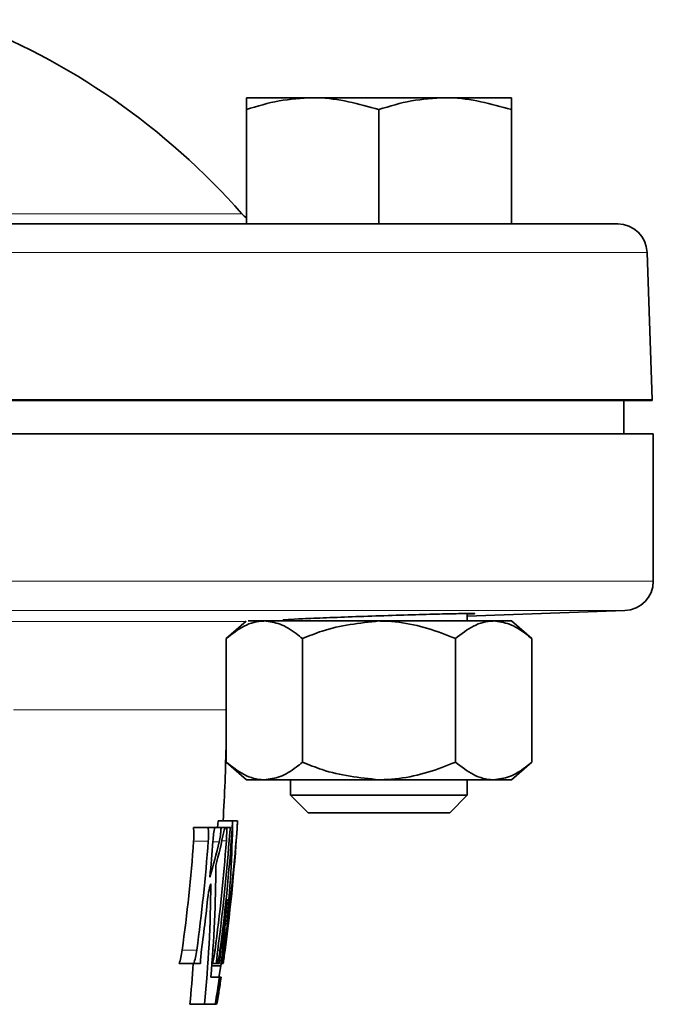
# Model space of a CAD drawing. Units: inches. Extents: x 0.5 to 33.5, y 0.5 to 21.
# Drawn here: x 6 to 6.6, y 9.8 to 10.6 of the extents above; entities that cross this region are included whole.
import ezdxf

# ---------------------------------------------------------------- set-up
doc = ezdxf.new("R2010")
doc.units = ezdxf.units.IN
doc.header["$MEASUREMENT"] = 0

msp = doc.modelspace()

# ---------------------------------------------------------------- linework, layer by layer
at = {"color": 7, "linetype": 'Continuous', "lineweight": 35}
for p, q in [((6.26246, 10.54704), (6.20626, 10.54704)), ((6.37486, 10.54704), (6.26246, 10.54704)), ((6.43106, 10.54704), (6.37486, 10.54704)), ((6.20626, 10.43984), (6.20626, 10.537)), ((6.31866, 10.43984), (6.31866, 10.537)), ((6.43106, 10.43984), (6.43106, 10.537)), ((2.86001, 10.43984), (6.52134, 10.43984)), ((6.55069, 10.29071), (6.54632, 10.41571)), ((6.5507, 10.28994), (2.80248, 10.28994)), ((6.52659, 10.26148), (6.52659, 10.28994)), ((6.55159, 10.26148), (2.80159, 10.26148)), ((6.55159, 10.13646), (6.55159, 10.26148)), ((6.39366, 10.10681), (6.52746, 10.11148)), ((6.20601, 10.10242), (6.18888, 10.08764)), ((6.20753, 10.10264), (6.22132, 10.10264)), ((6.22132, 10.10264), (6.31866, 10.10264)), ((6.24366, 10.10396), (6.24366, 10.10264)), ((6.31866, 10.10264), (6.41601, 10.10264)), ((6.39366, 10.10264), (6.39366, 10.109)), ((6.41601, 10.10264), (6.43106, 10.10264)), ((6.44845, 10.08764), (6.43106, 10.10264)), ((6.18888, 10.08764), (6.18888, 9.98284)), ((6.25377, 10.08764), (6.25377, 9.98284)), ((6.38356, 10.08764), (6.38356, 9.98284)), ((6.44845, 10.08764), (6.44845, 9.98284)), ((6.18888, 9.98284), (6.20626, 9.96784)), ((6.43106, 9.96784), (6.44845, 9.98284)), ((6.22132, 9.96784), (6.20626, 9.96784)), ((6.31866, 9.96784), (6.22132, 9.96784)), ((6.24366, 9.96784), (6.24366, 9.95474)), ((6.41601, 9.96784), (6.31866, 9.96784)), ((6.39366, 9.95474), (6.39366, 9.96784)), ((6.43106, 9.96784), (6.41601, 9.96784)), ((6.24366, 9.95474), (6.25856, 9.93984)), ((6.24366, 9.95474), (6.39366, 9.95474)), ((6.37876, 9.93984), (6.39366, 9.95474)), ((6.25856, 9.93984), (6.37876, 9.93984)), ((6.17356, 9.9272), (6.16116, 9.9272)), ((6.17931, 9.9272), (6.17356, 9.9272)), ((6.18466, 9.9272), (6.17931, 9.9272)), ((6.18166, 9.9272), (6.18202, 9.93295)), ((6.19442, 9.93295), (6.18202, 9.93295)), ((6.18833, 9.9272), (6.18466, 9.9272)), ((6.19008, 9.93299), (6.1863, 9.93299)), ((6.18931, 9.9272), (6.18833, 9.9272)), ((6.19261, 9.9272), (6.18931, 9.9272)), ((6.19865, 9.93295), (6.19442, 9.93295)), ((6.1983, 9.9272), (6.19829, 9.9272)), ((6.18752, 9.82273), (6.18665, 9.82273)), ((6.16141, 9.81168), (6.14901, 9.81168)), ((6.16721, 9.81168), (6.16141, 9.81168)), ((6.18453, 9.80988), (6.17666, 9.80988)), ((6.1773, 9.81168), (6.1768, 9.81168)), ((6.18062, 9.81168), (6.1773, 9.81168)), ((6.18168, 9.81168), (6.18062, 9.81168)), ((6.18326, 9.81168), (6.18168, 9.81168)), ((6.18586, 9.81168), (6.18484, 9.81168)), ((6.18638, 9.81168), (6.18586, 9.81168)), ((6.17585, 9.80019), (6.18328, 9.80019)), ((6.18373, 9.80019), (6.18328, 9.80019)), ((6.18431, 9.80019), (6.18373, 9.80019)), ((6.1847, 9.80019), (6.18431, 9.80019)), ((6.18459, 9.80016), (6.18431, 9.80016)), ((6.17054, 9.77712), (6.15814, 9.77712)), ((6.17963, 9.77712), (6.17054, 9.77712)), ((6.18008, 9.77712), (6.17963, 9.77712)), ((6.18066, 9.77712), (6.18008, 9.77712))]:
    msp.add_line(p, q, dxfattribs=at)
at = {"color": 8, "linetype": 'Continuous', "lineweight": 18}
for p, q in [((5.99107, 10.44834), (6.20235, 10.44834)), ((6.54632, 10.41571), (2.83541, 10.41571)), ((2.80249, 10.29071), (6.55069, 10.29071)), ((2.80159, 10.13646), (6.55159, 10.13646)), ((6.52746, 10.11148), (2.82572, 10.11148)), ((5.99159, 10.10219), (6.20575, 10.10219)), ((6.18888, 10.02712), (6.00846, 10.02712)), ((6.1737, 9.91568), (6.1613, 9.91568)), ((6.18304, 9.91516), (6.17772, 9.91516)), ((6.18909, 9.91591), (6.18525, 9.91591)), ((6.16399, 9.82322), (6.15159, 9.82322)), ((6.17947, 9.8232), (6.17763, 9.8232)), ((6.18368, 9.8232), (6.18175, 9.8232))]:
    msp.add_line(p, q, dxfattribs=at)
at = {"color": 7, "linetype": 'Continuous', "lineweight": 35, "flags": 128}
msp.add_lwpolyline([(6.18475, 9.81168), (6.18326, 9.80308), (6.18274, 9.80019)], dxfattribs=at)
at = {"color": 7, "linetype": 'Continuous', "lineweight": 35}
for centre, radius, start, end in [((5.75159, 10.05234), 0.6, 41.29987, 69.21416), ((6.22113, 10.46484), 0.025, 221.29987, 233.50991), ((6.52134, 10.41484), 0.025, 2, 90), ((6.5257, 10.28984), 0.025, 0.22918, 2), ((6.52659, 10.13646), 0.025, 272, 0), ((4.67659, 10.02482), 1.5125, 356.51929, 359.03519), ((4.68899, 10.02482), 1.50823, 352.31773, 356.50767), ((4.68899, 10.02482), 1.51245, 352.33931, 356.51743), ((5.06392, 9.95272), 1.13068, 354.52379, 358.9978), ((5.06224, 10.00728), 1.13884, 351.7986, 356.25765), ((5.5464, 10.06029), 0.65496, 345.3773, 347.96355), ((4.67659, 10.02482), 1.48872, 352.21718, 355.7958), ((4.68899, 10.02482), 1.48872, 352.21718, 355.7958), ((4.68899, 10.02482), 1.49267, 354.63258, 355.79388), ((5.53898, 10.06956), 0.66231, 343.83741, 346.51918), ((4.68899, 10.02482), 1.50405, 352.29619, 355.84754), ((4.68899, 10.02482), 1.50632, 352.30792, 355.86368), ((5.06071, 9.89825), 1.11944, 354.97449, 359.83064), ((5.05939, 9.88631), 1.1165, 354.38783, 359.64233), ((5.53302, 10.06381), 0.66879, 343.37578, 343.98882), ((4.68899, 10.02482), 1.49266, 352.23713, 354.14189), ((5.05845, 10.0019), 1.14234, 350.32328, 353.34989), ((4.68899, 10.02482), 1.5121, 352.31957, 354.10824), ((4.68899, 10.02482), 1.50905, 352.32194, 353.97964), ((5.06128, 9.94127), 1.13092, 353.32815, 356.21148), ((5.04569, 9.88641), 1.11781, 354.38927, 356.16684), ((4.68899, 10.02482), 1.51108, 350.56535, 351.45102), ((4.68899, 10.02482), 1.51152, 350.56814, 351.45354), ((4.68899, 10.02482), 1.5121, 350.57179, 351.45684), ((4.68899, 10.02482), 1.51237, 350.57352, 351.45723), ((6.03321, 9.81697), 0.1523, 351.2092, 353.66415), ((4.68899, 10.02482), 1.51248, 351.30267, 351.45902), ((4.68899, 10.02482), 1.5125, 350.76824, 351.21008), ((4.68899, 10.02482), 1.51245, 350.57402, 350.91833), ((6.03025, 9.80682), 0.15364, 349.28684, 352.24837)]:
    msp.add_arc(centre, radius, start, end, dxfattribs=at)
for points, knots in [([(6.20626, 10.537), (6.21539, 10.5398), (6.23381, 10.54547), (6.25286, 10.54651), (6.26246, 10.54704)], [0, 0, 0, 0, 0.495457, 1, 1, 1, 1]), ([(6.20626, 10.54704), (6.20626, 10.54579), (6.20626, 10.5442), (6.20626, 10.53828), (6.20626, 10.537)], [0, 0, 0, 0, 0.782922, 1, 1, 1, 1]), ([(6.26246, 10.54704), (6.2638, 10.54703), (6.28278, 10.54688), (6.30137, 10.54176), (6.31866, 10.537)], [0, 0, 0, 0, 0.070219, 1, 1, 1, 1]), ([(6.31866, 10.537), (6.32779, 10.5398), (6.34621, 10.54547), (6.36526, 10.54651), (6.37486, 10.54704)], [0, 0, 0, 0, 0.495458, 1, 1, 1, 1]), ([(6.37486, 10.54704), (6.3762, 10.54703), (6.39518, 10.54688), (6.41377, 10.54176), (6.43106, 10.537)], [0, 0, 0, 0, 0.070219, 1, 1, 1, 1]), ([(6.43106, 10.537), (6.43106, 10.53828), (6.43106, 10.5442), (6.43106, 10.54579), (6.43106, 10.54704)], [0, 0, 0, 0, 0.217078, 1, 1, 1, 1]), ([(6.18888, 10.08764), (6.19392, 10.09157), (6.20418, 10.09959), (6.2154, 10.10261), (6.22116, 10.10264), (6.22132, 10.10264)], [0, 0, 0, 0, 0.483998, 0.985622, 1, 1, 1, 1]), ([(6.22132, 10.10264), (6.22586, 10.10207), (6.23509, 10.10091), (6.24585, 10.09419), (6.25198, 10.08912), (6.25377, 10.08764)], [0, 0, 0, 0, 0.405721, 0.8261, 1, 1, 1, 1]), ([(6.24386, 10.10342), (6.24139, 10.1034), (6.23589, 10.10335), (6.23823, 10.10369), (6.24886, 10.1043), (6.26761, 10.10514), (6.29205, 10.10609), (6.31952, 10.10705), (6.3469, 10.10791), (6.37107, 10.10858), (6.3894, 10.10899), (6.39944, 10.10909), (6.40133, 10.10893), (6.39591, 10.10863), (6.39366, 10.1085)], [0, 0, 0, 0, 0.070524, 0.157268, 0.244029, 0.330838, 0.417701, 0.504601, 0.591503, 0.678377, 0.765203, 0.851985, 0.938741, 1, 1, 1, 1]), ([(6.25377, 10.08764), (6.25926, 10.08993), (6.27988, 10.09853), (6.30225, 10.1009), (6.31866, 10.10264)], [0, 0, 0, 0, 0.266157, 1, 1, 1, 1]), ([(6.31866, 10.10264), (6.32014, 10.10262), (6.33825, 10.10242), (6.36049, 10.09718), (6.37971, 10.08923), (6.38356, 10.08764)], [0, 0, 0, 0, 0.066045, 0.812903, 1, 1, 1, 1]), ([(6.38356, 10.08764), (6.3886, 10.09157), (6.39887, 10.09959), (6.41009, 10.10261), (6.41585, 10.10264), (6.41601, 10.10264)], [0, 0, 0, 0, 0.483998, 0.985621, 1, 1, 1, 1]), ([(6.41601, 10.10264), (6.42054, 10.10207), (6.42978, 10.10091), (6.44053, 10.09419), (6.44666, 10.08912), (6.44845, 10.08764)], [0, 0, 0, 0, 0.405721, 0.8261, 1, 1, 1, 1]), ([(6.18888, 9.98284), (6.19392, 9.9789), (6.20418, 9.97088), (6.2154, 9.96787), (6.22116, 9.96784), (6.22132, 9.96784)], [0, 0, 0, 0, 0.483998, 0.985622, 1, 1, 1, 1]), ([(6.22132, 9.96784), (6.22586, 9.96841), (6.23509, 9.96956), (6.24585, 9.97628), (6.25198, 9.98135), (6.25377, 9.98284)], [0, 0, 0, 0, 0.405721, 0.826099, 1, 1, 1, 1]), ([(6.25377, 9.98284), (6.25926, 9.98055), (6.27988, 9.97195), (6.30225, 9.96958), (6.31866, 9.96784)], [0, 0, 0, 0, 0.266157, 1, 1, 1, 1]), ([(6.31866, 9.96784), (6.32014, 9.96785), (6.33825, 9.96805), (6.36049, 9.97329), (6.37971, 9.98124), (6.38356, 9.98284)], [0, 0, 0, 0, 0.066045, 0.812903, 1, 1, 1, 1]), ([(6.38356, 9.98284), (6.3886, 9.9789), (6.39887, 9.97088), (6.41009, 9.96787), (6.41585, 9.96784), (6.41601, 9.96784)], [0, 0, 0, 0, 0.483998, 0.985621, 1, 1, 1, 1]), ([(6.41601, 9.96784), (6.42054, 9.96841), (6.42978, 9.96956), (6.44053, 9.97628), (6.44666, 9.98135), (6.44845, 9.98284)], [0, 0, 0, 0, 0.405721, 0.826098, 1, 1, 1, 1]), ([(6.1613, 9.91568), (6.16146, 9.91787), (6.16153, 9.92003), (6.16148, 9.92397), (6.16136, 9.92576), (6.16116, 9.9272)], [0, 0, 0, 0, 0.5, 0.5, 1, 1, 1, 1]), ([(6.17356, 9.9272), (6.17376, 9.92576), (6.17388, 9.92398), (6.17393, 9.92004), (6.17386, 9.91787), (6.1737, 9.91568)], [0, 0, 0, 0, 0.5, 0.5, 1, 1, 1, 1]), ([(6.17764, 9.91534), (6.1778, 9.9176), (6.17803, 9.91983), (6.1786, 9.92389), (6.17894, 9.92572), (6.17931, 9.9272)], [0, 0, 0, 0, 0.5, 0.5, 1, 1, 1, 1]), ([(6.18466, 9.9272), (6.18458, 9.92604), (6.18449, 9.9249), (6.18427, 9.92267), (6.18415, 9.92156), (6.18373, 9.91846), (6.1834, 9.91661), (6.18304, 9.91516)], [0, 0, 0, 0, 0.25, 0.25, 0.5, 0.5, 1, 1, 1, 1]), ([(6.18931, 9.9272), (6.18939, 9.92578), (6.18942, 9.92404), (6.18934, 9.92018), (6.18925, 9.91806), (6.18909, 9.91591)], [0, 0, 0, 0, 0.5, 0.5, 1, 1, 1, 1]), ([(6.19139, 9.91617), (6.19154, 9.91828), (6.19173, 9.92034), (6.19215, 9.92411), (6.19238, 9.92581), (6.19261, 9.9272)], [0, 0, 0, 0, 0.5, 0.5, 1, 1, 1, 1]), ([(6.14901, 9.81168), (6.14953, 9.81312), (6.15002, 9.81488), (6.1509, 9.81883), (6.15129, 9.821), (6.15159, 9.82322)], [0, 0, 0, 0, 0.5, 0.5, 1, 1, 1, 1]), ([(6.16399, 9.82322), (6.16369, 9.82101), (6.1633, 9.81884), (6.16242, 9.81489), (6.16193, 9.81312), (6.16141, 9.81168)], [0, 0, 0, 0, 0.5, 0.5, 1, 1, 1, 1]), ([(6.16721, 9.81168), (6.16715, 9.81313), (6.16719, 9.81492), (6.16746, 9.81887), (6.16768, 9.82103), (6.16798, 9.8232)], [0, 0, 0, 0, 0.5, 0.5, 1, 1, 1, 1]), ([(6.17947, 9.8232), (6.17917, 9.821), (6.17882, 9.81885), (6.17808, 9.8149), (6.17768, 9.81313), (6.1773, 9.81168)], [0, 0, 0, 0, 0.5, 0.5, 1, 1, 1, 1]), ([(6.18062, 9.81168), (6.18068, 9.81314), (6.18082, 9.81492), (6.18121, 9.81887), (6.18146, 9.82102), (6.18175, 9.8232)], [0, 0, 0, 0, 0.5, 0.5, 1, 1, 1, 1]), ([(6.18368, 9.8232), (6.18339, 9.82101), (6.18306, 9.81886), (6.18237, 9.81491), (6.18202, 9.81313), (6.18168, 9.81168)], [0, 0, 0, 0, 0.5, 0.5, 1, 1, 1, 1]), ([(6.18326, 9.81168), (6.18336, 9.81314), (6.18353, 9.81492), (6.18396, 9.81886), (6.18422, 9.82102), (6.18451, 9.8232)], [0, 0, 0, 0, 0.5, 0.5, 1, 1, 1, 1]), ([(6.18752, 9.82273), (6.18724, 9.82062), (6.18694, 9.81857), (6.18638, 9.81478), (6.1861, 9.81308), (6.18586, 9.81168)], [0, 0, 0, 0, 0.5, 0.5, 1, 1, 1, 1]), ([(6.18638, 9.81168), (6.18658, 9.81313), (6.18683, 9.81491), (6.18736, 9.81886), (6.18765, 9.82102), (6.18795, 9.8232)], [0, 0, 0, 0, 0.5, 0.5, 1, 1, 1, 1])]:
    msp.add_open_spline(points, degree=3, knots=knots, dxfattribs=at)
msp.add_open_spline([(6.18696, 9.92371), (6.18744, 9.92592), (6.18792, 9.92716), (6.18833, 9.9272)], degree=3, dxfattribs=at)

doc.saveas('drawing.dxf')
